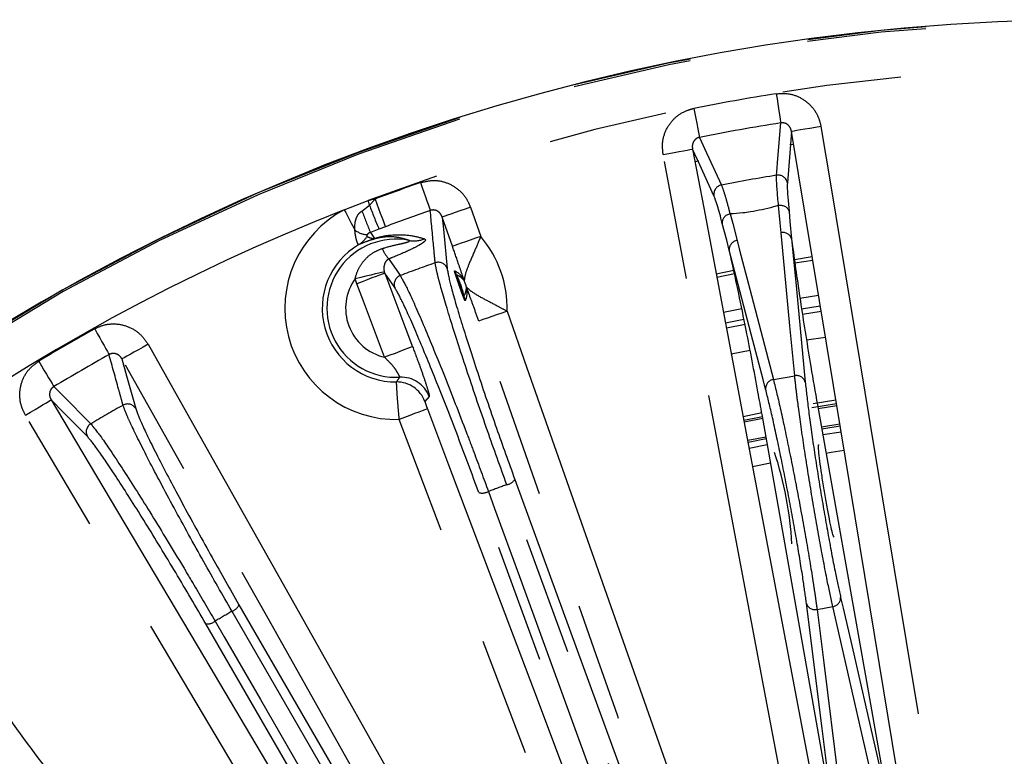
# Model space of a CAD drawing. Extents: x 5 to 415, y 5 to 292.
# Drawn here: x 258 to 268, y 248 to 256 of the extents above; entities that cross this region are included whole.
import ezdxf

# ---------------------------------------------------------------- set-up
doc = ezdxf.new("R2010")
doc.units = 0
doc.linetypes.add('PHANTOM', pattern=[12.7, 6.35, -1.27, 1.27, -1.27, 1.27, -1.27])
doc.layers.get('0').update_dxf_attribs({"linetype": 'CONTINUOUS'})

msp = doc.modelspace()

# ---------------------------------------------------------------- linework, layer by layer
at = {"color": 0, "linetype": 'PHANTOM'}
for p, q in [((265.83424, 255.018886), (265.793352, 255.012651)), ((264.822751, 254.840543), (264.781652, 254.832228)), ((261.038793, 254.320391), (261.294909, 254.418995)), ((261.227797, 254.307004), (261.307869, 254.368564)), ((261.307869, 254.368564), (261.366912, 254.43513)), ((262.38546, 254.349085), (262.495324, 254.036852)), ((262.193754, 253.930738), (262.083889, 254.242971)), ((261.477302, 254.139956), (261.408891, 254.114111)), ((261.408891, 254.114111), (261.317275, 254.079022)), ((265.843337, 253.790977), (266.032905, 253.820475)), ((266.038846, 253.780349), (265.848574, 253.750738)), ((261.466278, 253.658875), (261.470914, 253.645065)), ((261.577087, 253.491326), (261.470914, 253.645065)), ((265.007873, 253.638723), (265.195802, 253.67616)), ((265.204285, 253.636487), (265.014982, 253.598776)), ((261.171908, 253.531923), (261.155534, 253.585436)), ((266.174632, 252.959295), (265.97337, 252.928003)), ((265.36983, 252.820971), (265.170091, 252.781155)), ((265.619761, 252.509072), (265.84612, 252.549215)), ((261.945843, 252.32801), (261.898844, 252.276911)), ((266.285951, 252.288385), (266.043134, 252.250435)), ((265.495074, 252.152594), (265.296917, 252.113017)), ((266.084617, 250.057038), (266.252731, 250.086846))]:
    msp.add_line(p, q, dxfattribs=at)
at = {"color": 0, "linetype": 'CONTINUOUS'}
for p, q in [((265.902515, 253.377452), (266.100566, 253.408273)), ((265.919555, 253.263714), (266.119112, 253.294774)), ((265.084785, 253.22813), (265.281463, 253.267314)), ((266.12982, 253.235706), (265.929941, 253.204616)), ((265.106638, 253.115221), (265.30487, 253.154709)), ((265.316874, 253.095921), (265.117911, 253.056284)), ((266.292335, 252.248897), (266.03025, 252.2078)), ((266.295531, 252.22915), (266.096706, 252.198329)), ((266.280156, 247.724642), (265.498002, 252.135362)), ((265.50196, 252.113183), (265.304329, 252.073701)), ((265.505393, 252.093472), (265.308019, 252.054044)), ((266.327902, 252.031769), (266.131097, 252.001288)), ((266.331203, 252.01204), (266.134579, 251.981588)), ((266.145121, 251.922514), (266.341354, 251.952889)), ((265.539623, 251.896383), (265.344616, 251.857384)), ((265.543058, 251.876678), (265.348267, 251.837715)), ((265.359211, 251.778712), (265.553391, 251.817562)), ((265.396268, 251.582142), (265.588476, 251.62064))]:
    msp.add_line(p, q, dxfattribs=at)
at = {"color": 0, "linetype": 'PHANTOM', "flags": 128}
for points in [[(265.650037, 255.558332), (265.658619, 255.50343), (265.666939, 255.450197), (265.674746, 255.400248), (265.681802, 255.355104), (265.687893, 255.316134), (265.692834, 255.284526), (265.696475, 255.261238), (265.698704, 255.246969)], [(264.769215, 255.402132), (264.780035, 255.347629), (264.790525, 255.294784), (264.800369, 255.245199), (264.809265, 255.200382), (264.816945, 255.161693), (264.823174, 255.130311), (264.827764, 255.10719), (264.830575, 255.093028)], [(265.653824, 254.689356), (265.656686, 254.724976), (265.668137, 254.867413), (265.698704, 255.246969)], [(266.12711, 255.208232), (266.067207, 255.198326), (266.00948, 255.188789), (265.956026, 255.17995), (265.908788, 255.172141), (265.869482, 255.165645), (265.839535, 255.160697), (265.820037, 255.157473), (265.811695, 255.156096)], [(266.12711, 255.208232), (266.231478, 254.576798), (266.648949, 252.051063), (267.589194, 246.362527)], [(264.830575, 255.093028), (264.885144, 254.974492), (265.064453, 254.584845)], [(264.441612, 254.909339), (264.501267, 254.92064), (264.558756, 254.931529), (264.611988, 254.941615), (264.65903, 254.950525), (264.698174, 254.95794), (264.727996, 254.963591), (264.747414, 254.967268), (264.755722, 254.968842)], [(266.110236, 246.100267), (265.991125, 246.729084), (265.51468, 249.244358), (264.441612, 254.909339)], [(261.853013, 254.610403), (261.871242, 254.55791), (261.888918, 254.507013), (261.905502, 254.459258), (261.920492, 254.416092), (261.933432, 254.378833), (261.943927, 254.348614), (261.951661, 254.326346), (261.956397, 254.312702)], [(261.307869, 254.368564), (261.306257, 254.37484), (261.304641, 254.381122), (261.303023, 254.387422), (261.301402, 254.393723), (261.29978, 254.400035), (261.298158, 254.406353), (261.296534, 254.412671), (261.294909, 254.418995)], [(261.366912, 254.43513), (261.386377, 254.383083), (261.40525, 254.332616), (261.422959, 254.285266), (261.438964, 254.24247), (261.45278, 254.205527), (261.463988, 254.175558), (261.472245, 254.15348), (261.477302, 254.139956)], [(262.38546, 254.349085), (262.328186, 254.328926), (262.272993, 254.309507), (262.221886, 254.291525), (262.176721, 254.275634), (262.139141, 254.262408), (262.110509, 254.252335), (262.091866, 254.245778), (262.083889, 254.242971)], [(265.700442, 254.076167), (265.690247, 254.183032), (265.672597, 254.368039)], [(261.038793, 254.320391), (261.053996, 254.291429), (261.069099, 254.262664), (261.083998, 254.23428), (261.098594, 254.206481), (261.11279, 254.179438), (261.12649, 254.153343), (261.139602, 254.128363), (261.15204, 254.10467)], [(262.083889, 254.242971), (262.09635, 254.112776), (262.136363, 253.695502)], [(265.157308, 254.276665), (265.184479, 254.17281), (265.231519, 253.993013)], [(261.317275, 254.079022), (261.325576, 254.067036), (261.361527, 254.015126)], [(262.495324, 254.036852), (262.43805, 254.016699), (262.382857, 253.99728), (262.33175, 253.979298), (262.286586, 253.963401), (262.249005, 253.950181), (262.220373, 253.940102), (262.20173, 253.933545), (262.193754, 253.930738)], [(265.84612, 252.549215), (265.835925, 252.656074), (265.795145, 253.083517), (265.700442, 254.076167)], [(265.231519, 253.993013), (265.258689, 253.889163), (265.36737, 253.473761), (265.619761, 252.509072)], [(265.813756, 254.009303), (265.823951, 253.902443), (265.864731, 253.475001), (265.959434, 252.482351)], [(265.536348, 252.40732), (265.509177, 252.511176), (265.400496, 252.926578), (265.148105, 253.891267)], [(261.51369, 253.795381), (261.516747, 253.790965), (261.598165, 253.673359), (261.635881, 253.618868)], [(261.466278, 253.658875), (261.456956, 253.65667), (261.437002, 253.651955), (261.407117, 253.644892), (261.368357, 253.63573), (261.32209, 253.624799), (261.269947, 253.612473), (261.213768, 253.599199), (261.155534, 253.585436)], [(261.470914, 253.645065), (261.463006, 253.642072), (261.444521, 253.635075), (261.416133, 253.624334), (261.378872, 253.610238), (261.334092, 253.593292), (261.283419, 253.574117), (261.228695, 253.55341), (261.171908, 253.531923)], [(261.470914, 253.645065), (261.69741, 253.046485), (261.767958, 252.860036)], [(261.468952, 252.7469), (261.242456, 253.34548), (261.171908, 253.531923)], [(262.776058, 253.23902), (262.718785, 253.218862), (262.663591, 253.199442), (262.612483, 253.18146), (262.567319, 253.165569), (262.529739, 253.152343), (262.501106, 253.14227), (262.482463, 253.135707), (262.474487, 253.132906)], [(262.776058, 253.23902), (262.988488, 252.635302), (263.838205, 250.220432), (266.796963, 241.811778)], [(266.495393, 241.705664), (266.282962, 242.309376), (265.43324, 244.72424), (263.953862, 248.928573), (263.706417, 249.631806), (262.474487, 253.132906)], [(258.374738, 253.050776), (258.401806, 253.002246), (258.428051, 252.955194), (258.452676, 252.911039), (258.474933, 252.87114), (258.494146, 252.836688), (258.509731, 252.808752), (258.521214, 252.788164), (258.528246, 252.775552)], [(258.944474, 252.885886), (258.89157, 252.85609), (258.840587, 252.827384), (258.793379, 252.800795), (258.75166, 252.777304), (258.716947, 252.757754), (258.690499, 252.742865), (258.673279, 252.733167), (258.665911, 252.729013)], [(258.944474, 252.885886), (259.258511, 252.328225), (260.514656, 250.097599), (263.344103, 245.073154)], [(261.767958, 252.860036), (261.760049, 252.857043), (261.741565, 252.850052), (261.713177, 252.839311), (261.675916, 252.825209), (261.631135, 252.808263), (261.580462, 252.789094), (261.525739, 252.768387), (261.468952, 252.7469)], [(257.777045, 252.704926), (257.805632, 252.657273), (257.83335, 252.611073), (257.859357, 252.567722), (257.882863, 252.528538), (257.903154, 252.494713), (257.919613, 252.467277), (257.93174, 252.447065), (257.939167, 252.434685)], [(258.665911, 252.729013), (258.715785, 252.548786), (258.812654, 252.198978)], [(263.06554, 244.916286), (262.751503, 245.473941), (261.495357, 247.704568), (260.239211, 249.935194), (258.665911, 252.729013)], [(257.939167, 252.434685), (258.031059, 252.341845), (258.333082, 252.036603)], [(257.636098, 252.128794), (257.68829, 252.159818), (257.738587, 252.189716), (257.785161, 252.217396), (257.826318, 252.241858), (257.860565, 252.262213), (257.886657, 252.277722), (257.903646, 252.287819), (257.910914, 252.29214)], [(257.910914, 252.29214), (258.237911, 251.741984), (259.545898, 249.54135), (260.853885, 247.340723), (262.492114, 244.584473)], [(258.297329, 251.900788), (258.042694, 252.158709), (257.910914, 252.29214)], [(262.217296, 244.421132), (261.8903, 244.971289), (260.582314, 247.171917), (257.636098, 252.128794)], [(261.925301, 252.19747), (261.917393, 252.194472), (261.898909, 252.187481), (261.87052, 252.17674), (261.833258, 252.162637), (261.788478, 252.145698), (261.737805, 252.126523), (261.683082, 252.105816), (261.626295, 252.084329)], [(261.925301, 252.19747), (262.151796, 251.598885), (263.057776, 249.20456), (264.512935, 245.358857), (265.968088, 241.513159)], [(265.669081, 241.400017), (265.442588, 241.998603), (264.536612, 244.392928), (261.626295, 252.084329)], [(262.858754, 251.444485), (264.490524, 246.974762), (266.1223, 242.505034)], [(265.738412, 242.364885), (264.106649, 246.83462), (262.474884, 251.304342)], [(262.577335, 251.315435), (262.643587, 251.133969), (262.908591, 250.408085), (263.968615, 247.50457), (265.841008, 242.376032)], [(266.036653, 242.447456), (265.970409, 242.628928), (265.705429, 243.354823), (264.645489, 246.258374), (262.773251, 251.38696)], [(266.336996, 250.183799), (266.362737, 250.071903), (266.465702, 249.624344), (266.766578, 248.316505)], [(262.84607, 244.842251), (262.749318, 245.009466), (262.362306, 245.678308), (260.814251, 248.35368), (259.840741, 250.036105)], [(259.914955, 250.1076), (261.417649, 247.510692), (262.920345, 244.913783)], [(266.210828, 248.217954), (266.196526, 248.331871), (266.139319, 248.787554), (265.972155, 250.119098)], [(266.084617, 250.057038), (266.098918, 249.943115), (266.156125, 249.487438), (266.32329, 248.155888)], [(266.682313, 248.219552), (266.656572, 248.331448), (266.553607, 248.779013), (266.252731, 250.086846)], [(259.660221, 249.931647), (259.756978, 249.764439), (260.144004, 249.095603), (261.692115, 246.420266), (262.665663, 244.73786)], [(262.566634, 244.709112), (261.063943, 247.306021), (259.561252, 249.90293)]]:
    msp.add_lwpolyline(points, dxfattribs=at)
at = {"color": 0, "linetype": 'CONTINUOUS', "flags": 128}
for points in [[(265.811695, 255.156096), (265.796886, 254.969897), (265.768204, 254.608442)], [(267.273778, 246.310391), (267.16941, 246.941825), (266.751937, 249.46756), (266.334466, 251.993289), (265.811695, 255.156096)], [(264.984868, 254.469534), (264.833874, 254.798599), (264.755722, 254.968842)], [(264.755722, 254.968842), (264.874834, 254.340025), (265.35128, 251.824751), (265.827725, 249.309476), (266.424346, 246.159764)], [(265.785809, 254.302241), (265.796004, 254.195382), (265.813756, 254.009303)], [(265.148105, 253.891267), (265.120935, 253.995117), (265.073624, 254.175951)], [(266.088955, 252.240153), (266.612641, 249.286946), (266.888136, 247.733363)], [(266.180934, 251.7257), (266.235614, 251.734372), (266.374693, 251.755651)]]:
    msp.add_lwpolyline(points, dxfattribs=at)
at = {"color": 0, "linetype": 'CONTINUOUS'}
for centre, radius, start, end in [((269.027182, 233.952157), 22.396447, 10.2481719, 169.7518281), ((262.162194, 250.569476), 3.658232, 2.917089, 18.5329462)]:
    msp.add_arc(centre, radius, start, end, dxfattribs=at)
at = {"color": 0, "linetype": 'PHANTOM'}
for centre, radius, start, end in [((269.027182, 233.952157), 22.396386, 75.0556806, 169.7517999), ((269.027182, 233.952157), 22.378438, 75.0556806, 169.7434918), ((269.027182, 233.952157), 21.878743, 75.4150333, 110.696328), ((269.027182, 233.952157), 21.868512, 98.8837147, 101.2276466), ((269.027182, 233.952157), 21.553373, 98.8837147, 101.2276466), ((269.027182, 233.952157), 21.009781, 99.2394779, 100.8718833), ((265.669728, 254.590537), 0.10009, 10.305334, 99.1428095), ((269.027182, 233.952157), 21.868512, 109.1510271, 110.5049095), ((265.0835, 254.48658), 0.100094, 100.9697933, 189.8055242), ((261.590189, 253.270054), 1.186276, 100.8486896, 104.413234), ((267.563571, 256.704899), 6.677745, 200.4793027, 202.8284642), ((269.027182, 233.952157), 21.878743, 111.4150333, 125.7315559), ((261.590189, 253.270054), 1.186276, 117.6981272, 271.7441562), ((273.361785, 258.937812), 12.987611, 200.8888241, 201.9692889), ((269.027182, 233.952157), 21.553373, 109.1510271, 110.5049095), ((261.296372, 254.286128), 0.231859, 231.5012542, 267.0116411), ((261.04156, 254.194121), 0.28816, 301.2875457, 326.3834626), ((261.332613, 254.040717), 0.038613, 294.7414221, 318.4889948), ((261.590189, 253.270054), 1.186276, 358.5007777, 40.2700342), ((265.721577, 253.982535), 0.095987, 16.1922609, 102.7194484), ((261.590189, 253.270054), 0.786519, 120.4821993, 270.499771), ((261.590189, 253.270054), 0.736899, 79.1576747, 273.072977), ((261.781869, 254.290062), 0.300978, 259.8452683, 291.9851685), ((265.243864, 253.897826), 0.095983, 97.390061, 183.9183263), ((261.82338, 254.065626), 0.411023, 202.6163366, 221.1088532), ((269.027182, 233.952157), 21.009781, 109.5137336, 110.5976277), ((262.042496, 253.660771), 0.100086, 20.3043349, 109.4150786), ((261.671261, 253.525236), 0.100094, 110.7000702, 199.8026377), ((262.517527, 253.775913), 0.319439, 199.2597019, 208.5307932), ((261.590189, 253.270054), 0.736899, 10.1232359, 28.6475761), ((261.590189, 253.270054), 0.537021, 144.0355473, 256.952522), ((262.608792, 253.684092), 0.313022, 198.9596817, 201.8597316), ((261.590189, 253.270054), 0.786519, 16.5464141, 22.2243979), ((262.640118, 253.583923), 0.309324, 196.8906631, 199.8258779), ((262.629471, 253.456236), 0.318928, 190.2331712, 199.5189919), ((269.027182, 233.952157), 21.868512, 119.1510271, 120.9603341), ((269.027182, 233.952157), 21.553373, 119.1510271, 120.9603341), ((265.867249, 252.455574), 0.095995, 16.1966717, 102.7149551), ((261.599392, 252.163292), 0.320283, 20.7778923, 90.4191079), ((261.646405, 252.214374), 0.320275, 20.7817061, 92.9912441), ((265.632108, 252.413884), 0.095985, 97.3905601, 183.9211184), ((269.027182, 233.952157), 21.009781, 119.5137336, 120.5976277), ((258.726244, 252.148475), 0.100086, 30.3045881, 119.4148181), ((258.384183, 251.950538), 0.100093, 120.6995291, 209.8036603), ((262.750735, 251.512734), 0.127774, 280.1497423, 327.7140833), ((262.51352, 251.426167), 0.127805, 252.4037923, 299.954902), ((269.027182, 233.952157), 18.522528, 109.7331039, 110.3782574), ((266.242108, 250.181174), 0.094924, 276.4254127, 1.5848929), ((269.027182, 233.952157), 18.522528, 119.7331039, 120.3782574), ((259.796733, 250.156051), 0.127765, 290.1475587, 337.7145969), ((266.062158, 250.149268), 0.094925, 198.5315554, 283.6856484), ((259.578154, 250.029577), 0.12777, 262.3985598, 309.9636061)]:
    msp.add_arc(centre, radius, start, end, dxfattribs=at)
for points, knots in [([(265.650037, 255.558332), (265.696701, 255.560997), (265.790026, 255.566326), (265.923613, 255.514908), (266.032972, 255.425349), (266.101784, 255.316601), (266.11981, 255.239469), (266.12711, 255.208232)], [0, 0, 0, 0, 0.212455309, 0.424901716, 0.637856227, 0.853338996, 1, 1, 1, 1]), ([(264.441612, 254.909339), (264.437251, 254.957575), (264.428527, 255.054064), (264.476985, 255.19368), (264.56532, 255.307546), (264.670122, 255.376204), (264.742347, 255.395102), (264.769215, 255.402132)], [0, 0, 0, 0, 0.220202384, 0.440482488, 0.658368482, 0.872907548, 1, 1, 1, 1]), ([(265.811695, 255.156096), (265.810037, 255.164223), (265.806047, 255.18379), (265.790467, 255.211801), (265.764721, 255.235718), (265.734392, 255.247978), (265.711592, 255.249016), (265.700732, 255.247291), (265.698704, 255.246969)], [0, 0, 0, 0, 0.163210449, 0.392926706, 0.604857754, 0.803837718, 0.963371713, 1, 1, 1, 1]), ([(264.830575, 255.093028), (264.824137, 255.091476), (264.808049, 255.087598), (264.792618, 255.077494), (264.775836, 255.062009), (264.761062, 255.040643), (264.751217, 255.005174), (264.754191, 254.981187), (264.755722, 254.968842)], [0, 0, 0, 0, 0.117383894, 0.293307621, 0.31599802, 0.527265499, 0.756694228, 1, 1, 1, 1]), ([(265.673762, 254.368438), (265.663674, 254.479927), (265.650921, 254.62087), (265.653322, 254.677518), (265.653824, 254.689356)], [0, 0, 0, 0, 0.7910195573, 1, 1, 1, 1]), ([(261.853013, 254.610403), (261.898452, 254.621345), (261.989328, 254.643229), (262.129935, 254.616445), (262.253478, 254.547808), (262.341042, 254.452583), (262.372545, 254.379179), (262.38546, 254.349085)], [0, 0, 0, 0, 0.211821492, 0.423635628, 0.635941696, 0.850745351, 1, 1, 1, 1]), ([(265.064453, 254.584845), (265.076431, 254.552904), (265.09708, 254.497845), (265.131811, 254.371525), (265.151022, 254.296403), (265.156077, 254.276635)], [0, 0, 0, 0, 0.504479588, 0.869606638, 1, 1, 1, 1]), ([(261.15204, 254.10467), (261.151599, 254.128987), (261.150882, 254.168495), (261.163955, 254.226184), (261.184457, 254.269637), (261.208474, 254.295715), (261.224874, 254.305296), (261.227797, 254.307004)], [0, 0, 0, 0, 0.351643691, 0.57131161, 0.76374716, 0.957894106, 1, 1, 1, 1]), ([(262.083889, 254.242971), (262.080774, 254.250843), (262.073365, 254.269563), (262.052942, 254.294493), (262.024967, 254.312375), (262.002222, 254.317842), (261.982037, 254.318778), (261.968708, 254.317015), (261.958334, 254.313381), (261.956397, 254.312702)], [0, 0, 0, 0, 0.1660083676, 0.3947505232, 0.6057406502, 0.769018165, 0.8045042981, 0.9635004744, 1, 1, 1, 1]), ([(262.009226, 253.755166), (262.0081, 253.767038), (262.002467, 253.826396), (261.984829, 254.012322), (261.968368, 254.186226), (261.956397, 254.312702)], [0, 0, 0, 0, 0.063829554, 0.319150026, 1, 1, 1, 1]), ([(261.191211, 253.947868), (261.189977, 253.948631), (261.187491, 253.95017), (261.182043, 253.961386), (261.174837, 253.980611), (261.164863, 254.014877), (261.155555, 254.059573), (261.152816, 254.094712), (261.15204, 254.10467)], [0, 0, 0, 0, 0.148116049, 0.298438635, 0.43454961, 0.630762347, 0.895357011, 1, 1, 1, 1]), ([(261.284284, 254.054584), (261.283598, 254.053464), (261.281077, 254.049348), (261.279345, 254.0442), (261.278865, 254.040047), (261.279226, 254.037415), (261.280031, 254.03558), (261.281031, 254.034917), (261.281528, 254.034587)], [0, 0, 0, 0, 0.093372692, 0.343289748, 0.541432577, 0.68343006, 0.842640656, 1, 1, 1, 1]), ([(261.281528, 254.034587), (261.295764, 254.028729), (261.3144, 254.021062), (261.340831, 254.014405), (261.356829, 254.014962), (261.361527, 254.015126)], [0, 0, 0, 0, 0.6956779, 0.91063201, 1, 1, 1, 1]), ([(261.317275, 254.079022), (261.312941, 254.077212), (261.305961, 254.074297), (261.296421, 254.067893), (261.289017, 254.061196), (261.285805, 254.056709), (261.284284, 254.054584)], [0, 0, 0, 0, 0.305811306, 0.492498178, 0.759625249, 1, 1, 1, 1]), ([(261.728804, 253.993799), (261.699506, 254.003233), (261.636081, 254.023655), (261.537555, 254.037768), (261.42326, 254.024635), (261.373728, 254.013173), (261.352988, 254.00692), (261.348773, 254.005649)], [0, 0, 0, 0, 0.377481668, 0.817171022, 0.936268492, 0.98704718, 1, 1, 1, 1]), ([(261.361527, 254.015126), (261.387834, 254.02247), (261.458567, 254.042217), (261.617121, 254.061389), (261.761878, 254.048529), (261.852976, 254.022739), (261.894545, 254.010971)], [0, 0, 0, 0, 0.074789746, 0.201094067, 0.635450282, 1, 1, 1, 1]), ([(262.495324, 254.036852), (262.474473, 253.986824), (262.428313, 253.876076), (262.364781, 253.734411), (262.332962, 253.645451), (262.322498, 253.597358), (262.320285, 253.577426), (262.3193, 253.56979), (262.31886, 253.568152), (262.318564, 253.567579), (262.318375, 253.567555), (262.318277, 253.567543)], [0, 0, 0, 0, 0.2374007139, 0.5255354851, 0.7600548988, 0.8382874354, 0.9337557277, 0.9652388539, 0.9797055752, 0.989548656, 1, 1, 1, 1]), ([(261.348773, 254.005649), (261.337456, 254.002074), (261.325564, 253.998318), (261.297862, 253.989047), (261.242059, 253.969187), (261.213004, 253.957005), (261.191211, 253.947868)], [0, 0, 0, 0, 0.107224263, 0.112662203, 0.334461155, 1, 1, 1, 1]), ([(261.443964, 253.907563), (261.453518, 253.910491), (261.511234, 253.928178), (261.595959, 253.948138), (261.681168, 253.966668), (261.71922, 253.977378), (261.732965, 253.983637), (261.737495, 253.988044), (261.736069, 253.991452), (261.730953, 253.993105), (261.728804, 253.993799)], [0, 0, 0, 0, 0.078587563, 0.474739157, 0.684030296, 0.797491733, 0.858534009, 0.899787681, 0.957909283, 1, 1, 1, 1]), ([(261.894545, 254.010971), (261.900123, 254.006981), (261.911273, 253.999004), (261.886241, 253.973064), (261.829815, 253.936731), (261.719035, 253.881007), (261.602452, 253.831227), (261.525611, 253.800196), (261.51369, 253.795381)], [0, 0, 0, 0, 0.14409406, 0.28802999, 0.423719436, 0.626902074, 0.942114704, 1, 1, 1, 1]), ([(262.312752, 253.58239), (262.312783, 253.582367), (262.312845, 253.582321), (262.312694, 253.582968), (262.312022, 253.585259), (262.308174, 253.597189), (262.290645, 253.64927), (262.252505, 253.761836), (262.2159, 253.867072), (262.193754, 253.930738)], [0, 0, 0, 0, 0.003748064, 0.007481078, 0.013936623, 0.033153818, 0.120588955, 0.467974159, 1, 1, 1, 1]), ([(261.155534, 253.585436), (261.158024, 253.596001), (261.169023, 253.642675), (261.203304, 253.72009), (261.268361, 253.803945), (261.348849, 253.869943), (261.411952, 253.894902), (261.443964, 253.907563)], [0, 0, 0, 0, 0.071746674, 0.316968714, 0.552499369, 0.772986657, 1, 1, 1, 1]), ([(261.51369, 253.795381), (261.508238, 253.792365), (261.498021, 253.786714), (261.482625, 253.771028), (261.46873, 253.747004), (261.460639, 253.712446), (261.460812, 253.681713), (261.465347, 253.662764), (261.466278, 253.658875)], [0, 0, 0, 0, 0.099369778, 0.186205845, 0.414087692, 0.678296637, 0.933964985, 1, 1, 1, 1]), ([(262.773251, 251.38696), (262.704414, 251.577999), (262.560214, 251.978182), (262.349357, 252.596049), (262.169823, 253.150397), (262.075522, 253.470203), (262.024412, 253.665864), (262.015355, 253.719127), (262.009226, 253.755166)], [0, 0, 0, 0, 0.185666369, 0.388929456, 0.592354622, 0.795863073, 0.86187516, 1, 1, 1, 1]), ([(261.635881, 253.618868), (261.66288, 253.571055), (261.719245, 253.471239), (261.887025, 253.08956), (262.102607, 252.563677), (262.289931, 252.082977), (262.44923, 251.663041), (262.525664, 251.455642), (262.577335, 251.315435)], [0, 0, 0, 0, 0.186878682, 0.39013642, 0.593244602, 0.796303718, 0.862295274, 1, 1, 1, 1]), ([(262.136363, 253.695502), (262.147041, 253.637952), (262.168397, 253.522852), (262.287706, 253.117468), (262.456211, 252.594005), (262.656386, 252.005969), (262.793364, 251.625914), (262.858754, 251.444485)], [0, 0, 0, 0, 0.203639764, 0.407282332, 0.610835819, 0.814222482, 1, 1, 1, 1]), ([(262.328871, 253.349676), (262.328219, 253.350137), (262.326918, 253.351059), (262.31974, 253.367328), (262.307501, 253.398078), (262.287807, 253.450754), (262.263071, 253.520022), (262.240628, 253.585711), (262.225589, 253.632227), (262.218044, 253.657617), (262.215166, 253.669545), (262.215731, 253.670252), (262.215966, 253.670546)], [0, 0, 0, 0, 0.067777051, 0.135281274, 0.226917208, 0.35565737, 0.525812356, 0.697651909, 0.804802005, 0.886727713, 0.952913666, 1, 1, 1, 1]), ([(262.215966, 253.670546), (262.235214, 253.660559), (262.262119, 253.646601), (262.301536, 253.596615), (262.312752, 253.58239)], [0, 0, 0, 0, 0.715426351, 1, 1, 1, 1]), ([(262.23688, 253.623339), (262.236794, 253.623302), (262.236678, 253.623254), (262.237184, 253.621453), (262.23816, 253.618717), (262.240956, 253.611297), (262.246928, 253.59615), (262.259337, 253.564443), (262.2758, 253.52022), (262.291904, 253.472996), (262.303598, 253.436189), (262.310587, 253.413609), (262.314013, 253.403006), (262.31536, 253.399484), (262.315535, 253.399547), (262.315616, 253.399577)], [0, 0, 0, 0, 0.023182167, 0.031000297, 0.065223774, 0.080338267, 0.154738527, 0.268508544, 0.469183276, 0.670632302, 0.813077714, 0.901099111, 0.954454679, 0.978883104, 1, 1, 1, 1]), ([(262.318277, 253.567543), (262.309063, 253.577102), (262.276626, 253.610752), (262.253463, 253.618087), (262.23688, 253.623339)], [0, 0, 0, 0, 0.2840758596, 1, 1, 1, 1]), ([(262.474884, 251.304342), (262.40144, 251.502757), (262.254553, 251.899582), (262.023137, 252.490366), (261.817873, 252.989192), (261.657376, 253.351519), (261.60309, 253.446046), (261.577087, 253.491326)], [0, 0, 0, 0, 0.203184028, 0.406365495, 0.609603723, 0.81299487, 1, 1, 1, 1]), ([(262.315616, 253.399577), (262.321523, 253.409048), (262.334672, 253.430128), (262.340776, 253.471349), (262.344138, 253.49405)], [0, 0, 0, 0, 0.449282579, 1, 1, 1, 1]), ([(262.344138, 253.49405), (262.34421, 253.494096), (262.34438, 253.494206), (262.344933, 253.493958), (262.346045, 253.49316), (262.354751, 253.485037), (262.402914, 253.439311), (262.518652, 253.375889), (262.658608, 253.303508), (262.743632, 253.256824), (262.776058, 253.23902)], [0, 0, 0, 0, 0.00920161, 0.021765277, 0.032424105, 0.055181866, 0.268165722, 0.573607314, 0.837385586, 1, 1, 1, 1]), ([(262.349128, 253.479012), (262.348304, 253.450347), (262.346652, 253.392902), (262.334806, 253.364104), (262.328871, 253.349676)], [0, 0, 0, 0, 0.4990075061, 1, 1, 1, 1]), ([(262.474487, 253.132906), (262.456549, 253.183402), (262.4221, 253.280376), (262.382275, 253.389725), (262.359604, 253.45168), (262.35296, 253.469467), (262.351226, 253.474042), (262.350091, 253.476961), (262.349425, 253.478566), (262.349149, 253.47914), (262.349135, 253.479049), (262.349128, 253.479012)], [0, 0, 0, 0, 0.4224421395, 0.811263357, 0.9431472915, 0.9619673178, 0.9744332134, 0.9872188683, 0.9919415933, 0.9967079701, 1, 1, 1, 1]), ([(258.374738, 253.050776), (258.400356, 253.063073), (258.468246, 253.095659), (258.593297, 253.110731), (258.734219, 253.080571), (258.861234, 253.005004), (258.916731, 252.925587), (258.944474, 252.885886)], [0, 0, 0, 0, 0.129631344, 0.343539068, 0.560790505, 0.780441402, 1, 1, 1, 1]), ([(261.767958, 252.860036), (261.7944, 252.789325), (261.842039, 252.661928), (261.899167, 252.498453), (261.934861, 252.387217), (261.947585, 252.336687), (261.946253, 252.330056), (261.945843, 252.32801)], [0, 0, 0, 0, 0.269819244, 0.486123735, 0.702874148, 0.908347838, 1, 1, 1, 1]), ([(258.665911, 252.729013), (258.659129, 252.739446), (258.645954, 252.759716), (258.615533, 252.780505), (258.583094, 252.789371), (258.559642, 252.787428), (258.542237, 252.782688), (258.53429, 252.778635), (258.528246, 252.775552)], [0, 0, 0, 0, 0.242662101, 0.471436911, 0.682055398, 0.842590792, 0.880283574, 1, 1, 1, 1]), ([(258.677088, 252.235659), (258.673917, 252.247155), (258.658063, 252.304636), (258.608407, 252.484665), (258.561998, 252.653073), (258.528246, 252.775552)], [0, 0, 0, 0, 0.063829621, 0.319149922, 1, 1, 1, 1]), ([(257.636098, 252.128794), (257.621289, 252.158003), (257.585169, 252.229252), (257.568254, 252.357507), (257.594822, 252.496319), (257.664442, 252.621381), (257.739511, 252.677078), (257.777045, 252.704926)], [0, 0, 0, 0, 0.149255171, 0.364065817, 0.576366546, 0.788179999, 1, 1, 1, 1]), ([(261.629692, 252.534213), (261.630014, 252.535009), (261.63106, 252.537599), (261.622833, 252.557382), (261.59708, 252.601457), (261.54698, 252.670431), (261.498423, 252.718017), (261.468952, 252.7469)], [0, 0, 0, 0, 0.079410246, 0.258360564, 0.454256931, 0.668758629, 1, 1, 1, 1]), ([(266.252731, 250.086846), (266.233782, 250.174172), (266.19197, 250.366857), (266.112435, 250.78786), (266.02634, 251.283659), (265.946505, 251.784902), (265.893844, 252.152801), (265.862077, 252.400864), (265.851607, 252.498202), (265.84612, 252.549215)], [0, 0, 0, 0, 0.141961214, 0.313239634, 0.484605786, 0.656128548, 0.82776478, 0.909733358, 1, 1, 1, 1]), ([(261.597049, 252.483567), (261.602055, 252.491078), (261.613181, 252.507769), (261.623833, 252.52483), (261.629692, 252.534213)], [0, 0, 0, 0, 0.450002143, 1, 1, 1, 1]), ([(261.626295, 252.084329), (261.623052, 252.11812), (261.615623, 252.195526), (261.606839, 252.306867), (261.60059, 252.401933), (261.597189, 252.46729), (261.597096, 252.478124), (261.597049, 252.483567)], [0, 0, 0, 0, 0.1659483804, 0.3801353798, 0.586554067, 0.7922742382, 1, 1, 1, 1]), ([(265.619761, 252.509072), (265.644466, 252.407464), (265.693877, 252.204244), (265.788629, 251.754822), (265.885508, 251.259667), (265.975707, 250.761766), (266.033699, 250.409821), (266.067476, 250.184995), (266.078744, 250.10088), (266.084617, 250.057038)], [0, 0, 0, 0, 0.17167066, 0.343351578, 0.514920058, 0.686332534, 0.857657329, 0.92580797, 1, 1, 1, 1]), ([(265.959434, 252.482351), (265.969959, 252.385287), (265.991009, 252.191157), (266.051204, 251.766828), (266.124687, 251.301133), (266.205044, 250.837761), (266.279563, 250.445029), (266.319084, 250.265268), (266.336996, 250.183799)], [0, 0, 0, 0, 0.171740615, 0.343486944, 0.515111711, 0.686576508, 0.857954264, 1, 1, 1, 1]), ([(257.939167, 252.434685), (257.931607, 252.429541), (257.922388, 252.423268), (257.908466, 252.407115), (257.90186, 252.39536), (257.894456, 252.373982), (257.891214, 252.348902), (257.897259, 252.317276), (257.906872, 252.299582), (257.910914, 252.29214)], [0, 0, 0, 0, 0.160367882, 0.195546486, 0.376105751, 0.394069217, 0.605129853, 0.833926785, 1, 1, 1, 1]), ([(265.972155, 250.119098), (265.96096, 250.20176), (265.936261, 250.384152), (265.871197, 250.778563), (265.787327, 251.241313), (265.696201, 251.703878), (265.606824, 252.12303), (265.55984, 252.312558), (265.536348, 252.40732)], [0, 0, 0, 0, 0.1420467596, 0.3134252259, 0.4848906618, 0.656515389, 0.8282605108, 1, 1, 1, 1]), ([(259.840741, 250.036105), (259.739775, 250.212287), (259.528275, 250.581351), (259.213332, 251.153219), (258.940261, 251.667964), (258.791862, 251.966534), (258.70755, 252.150351), (258.689381, 252.201232), (258.677088, 252.235659)], [0, 0, 0, 0, 0.185666731, 0.388930454, 0.592354271, 0.795862754, 0.861875132, 1, 1, 1, 1]), ([(261.898844, 252.276911), (261.898862, 252.275819), (261.898897, 252.273634), (261.902824, 252.260475), (261.909198, 252.241486), (261.917069, 252.219423), (261.92279, 252.204165), (261.925301, 252.19747)], [0, 0, 0, 0, 0.2025735, 0.405015173, 0.611593196, 0.829577926, 1, 1, 1, 1]), ([(258.812654, 252.198978), (258.833163, 252.144157), (258.874182, 252.034513), (259.062072, 251.656008), (259.318916, 251.169758), (259.618161, 250.625415), (259.819054, 250.274918), (259.914955, 250.1076)], [0, 0, 0, 0, 0.203639722, 0.407281742, 0.610835105, 0.814222486, 1, 1, 1, 1]), ([(258.333082, 252.036603), (258.367974, 251.994204), (258.440817, 251.905689), (258.672325, 251.558946), (258.975951, 251.078485), (259.243899, 250.637618), (259.473702, 250.251728), (259.584988, 250.060753), (259.660221, 249.931647)], [0, 0, 0, 0, 0.186879174, 0.390136691, 0.593245975, 0.796304077, 0.862295174, 1, 1, 1, 1]), ([(259.561252, 249.90293), (259.45447, 250.085576), (259.240908, 250.450866), (258.910418, 250.992488), (258.621652, 251.448093), (258.400676, 251.777042), (258.330801, 251.86071), (258.297329, 251.900788)], [0, 0, 0, 0, 0.203184006, 0.406365074, 0.609603515, 0.812994421, 1, 1, 1, 1]), ([(256.317894, 251.543441), (256.430397, 251.132008), (256.658667, 250.297207), (257.20921, 249.214298), (257.678245, 248.593283), (257.88299, 248.322197)], [0, 0, 0, 0, 0.353835154, 0.717934908, 1, 1, 1, 1]), ([(257.635899, 248.119338), (257.42148, 248.401275), (257.044987, 248.89632), (256.619342, 249.681337), (256.257844, 250.508552), (256.097492, 251.122366), (256.005509, 251.474472)], [0, 0, 0, 0, 0.281944614, 0.495058704, 0.710347336, 1, 1, 1, 1])]:
    msp.add_open_spline(points, degree=3, knots=knots, dxfattribs=at)
at = {"color": 0, "linetype": 'CONTINUOUS'}
for points, knots in [([(265.768204, 254.608442), (265.76762, 254.597181), (265.764818, 254.543164), (265.776535, 254.408684), (265.785809, 254.302241)], [0, 0, 0, 0, 0.208485846, 1, 1, 1, 1]), ([(265.073624, 254.175951), (265.073533, 254.176307), (265.054664, 254.250037), (265.019544, 254.379271), (264.9965, 254.439256), (264.984868, 254.469534)], [0, 0, 0, 0, 0.002395192, 0.496457673, 1, 1, 1, 1]), ([(265.67318, 254.368236), (265.655272, 254.362515), (265.559233, 254.331833), (265.429449, 254.306504), (265.274031, 254.283664), (265.201768, 254.279343), (265.156692, 254.276647)], [0, 0, 0, 0, 0.108858521, 0.583817488, 0.740392118, 1, 1, 1, 1]), ([(265.673774, 254.368325), (265.686731, 254.368888), (265.712647, 254.370015), (265.748028, 254.356168), (265.775345, 254.333086), (265.782321, 254.312523), (265.785809, 254.302241)], [0, 0, 0, 0, 0.2500038439, 0.5000087153, 0.7499897903, 1, 1, 1, 1]), ([(265.156577, 254.277094), (265.144135, 254.27326), (265.119253, 254.26559), (265.090617, 254.240215), (265.072855, 254.208663), (265.073452, 254.186529), (265.073751, 254.175462)], [0, 0, 0, 0, 0.250009678, 0.500001866, 0.750001514, 1, 1, 1, 1]), ([(265.813756, 254.009303), (265.81835, 253.973979), (265.845592, 253.764517), (265.910279, 253.315322), (266.004083, 252.726873), (266.065416, 252.375139), (266.088955, 252.240153)], [0, 0, 0, 0, 0.071788744, 0.425688264, 0.779594504, 1, 1, 1, 1]), ([(265.498002, 252.135362), (265.48354, 252.216083), (265.430562, 252.511793), (265.344517, 252.960968), (265.238992, 253.480485), (265.181087, 253.742199), (265.148105, 253.891267)], [0, 0, 0, 0, 0.132826579, 0.486591953, 0.707570439, 1, 1, 1, 1]), ([(266.266031, 250.829305), (266.26271, 250.834335), (266.25607, 250.844395), (266.235564, 250.928363), (266.209959, 251.052827), (266.181322, 251.208684), (266.153094, 251.377076), (266.128437, 251.539101), (266.109913, 251.677842), (266.100429, 251.772678), (266.098552, 251.818114), (266.102891, 251.81153), (266.103923, 251.809963)], [0, 0, 0, 0, 0.107475522, 0.214952753, 0.322359445, 0.429662105, 0.536904364, 0.644152121, 0.751471567, 0.858896234, 0.96641535, 1, 1, 1, 1])]:
    msp.add_open_spline(points, degree=3, knots=knots, dxfattribs=at)

doc.saveas('drawing.dxf')
